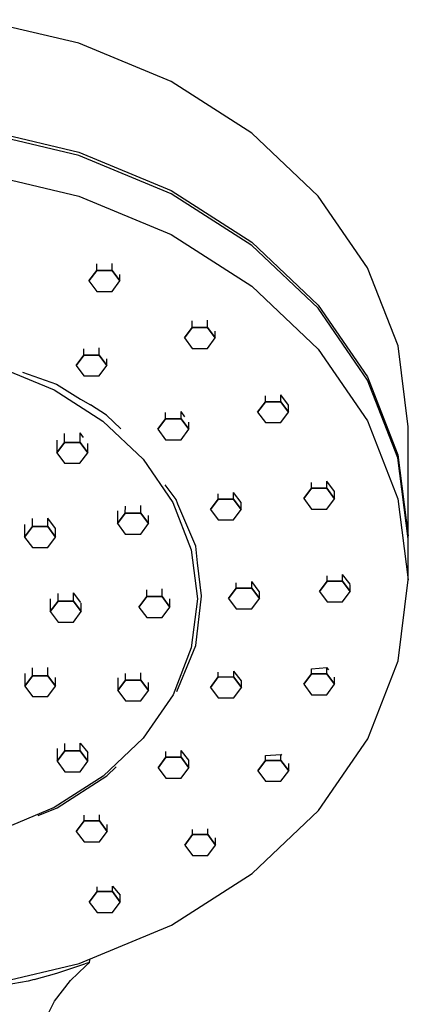
# Model space of a CAD drawing. Extents: x -50 to 50, y -104 to 104.
# Drawn here: x 14 to 50, y 11 to 103 of the extents above; entities that cross this region are included whole.
import ezdxf

# ---------------------------------------------------------------- set-up
doc = ezdxf.new("R2010")
doc.units = 0
doc.header["$MEASUREMENT"] = 0

msp = doc.modelspace()

# ---------------------------------------------------------------- linework, layer by layer
at = {"linetype": 'Continuous'}
for p, q in [((19.118955, 101.00842), (9.738125, 103.22222)), ((27.765205, 97.41264), (19.118955, 101.00842)), ((35.344595, 92.57313), (27.765205, 97.41264)), ((19.113315, 90.4998), (9.732485, 92.7136)), ((9.732645, 93.01739), (19.113475, 90.80359)), ((41.565865, 86.67583), (35.344595, 92.57313)), ((27.759565, 86.90403), (19.113315, 90.4998)), ((19.113475, 90.80359), (27.759725, 87.20783)), ((9.730425, 88.8871), (19.111255, 86.6733)), ((35.338955, 82.06451), (27.759565, 86.90403)), ((27.759725, 87.20783), (35.339115, 82.3683)), ((19.111255, 86.6733), (27.757505, 83.07753)), ((46.189925, 79.94738), (41.565865, 86.67583)), ((27.757505, 83.07753), (35.336895, 78.23801)), ((35.339115, 82.3683), (41.560385, 76.471)), ((41.560215, 76.16722), (35.338955, 82.06451)), ((20.785095, 79.71064), (20.785421, 80.324374)), ((22.231615, 79.70982), (22.231971, 80.379697)), ((20.061305, 78.73364), (20.785095, 79.71064)), ((20.785095, 79.71064), (20.061305, 78.73364)), ((20.785095, 79.71064), (22.231615, 79.70982)), ((22.231615, 79.70982), (20.785095, 79.71064)), ((22.231615, 79.70982), (22.954295, 78.73198)), ((22.954295, 78.73198), (22.231615, 79.70982)), ((49.039085, 72.64633), (46.189925, 79.94738)), ((20.061305, 78.73364), (20.783995, 77.75576)), ((22.230505, 77.75496), (22.954295, 78.73198)), ((22.954295, 78.73198), (22.954623, 79.338626)), ((20.783995, 77.75576), (22.230505, 77.75496)), ((35.336895, 78.23801), (41.558165, 72.3407)), ((46.184275, 69.43876), (41.560215, 76.16722)), ((41.560385, 76.471), (46.184435, 69.74255)), ((29.732095, 74.3692), (29.732423, 74.977331)), ((31.178615, 74.36838), (31.178982, 75.047695)), ((29.008315, 73.39218), (29.732095, 74.3692)), ((29.732095, 74.3692), (29.008315, 73.39218)), ((29.732095, 74.3692), (31.178615, 74.36838)), ((31.178615, 74.36838), (29.732095, 74.3692)), ((31.178615, 74.36838), (31.901305, 73.39054)), ((31.901305, 73.39054), (31.178615, 74.36838)), ((31.901305, 73.39054), (31.901651, 74.030356)), ((29.008315, 73.39218), (29.731005, 72.41432)), ((31.177505, 72.41352), (31.901305, 73.39054)), ((19.573485, 71.77717), (19.573803, 72.374831)), ((21.019995, 71.77635), (21.02036, 72.453016)), ((29.731005, 72.41432), (31.177505, 72.41352)), ((41.558165, 72.3407), (46.182225, 65.61226)), ((50.003835, 65.05329), (49.039085, 72.64633)), ((18.849695, 70.80015), (19.573485, 71.77717)), ((19.573485, 71.77717), (18.849695, 70.80015)), ((19.573485, 71.77717), (21.019995, 71.77635)), ((21.019995, 71.77635), (19.573485, 71.77717)), ((21.019995, 71.77635), (21.742695, 70.79851)), ((21.742695, 70.79851), (21.019995, 71.77635)), ((21.742695, 70.79851), (21.743037, 71.441879)), ((11.556565, 70.68766), (16.786045, 68.51286)), ((13.83615, 70.170977), (17.020435, 69.049508)), ((18.849695, 70.80015), (19.572385, 69.82229)), ((21.018895, 69.82149), (21.742695, 70.79851)), ((19.572385, 69.82229), (21.018895, 69.82149)), ((49.033435, 62.13772), (46.184275, 69.43876)), ((46.184435, 69.74255), (49.033595, 62.44152)), ((16.786045, 68.51286), (21.370255, 65.58578)), ((17.020435, 69.049508), (19.272651, 67.658905)), ((19.272651, 67.658905), (20.204062, 67.115224)), ((35.875105, 66.43057), (36.598885, 67.40759)), ((36.598885, 67.40759), (35.875105, 66.43057)), ((36.598885, 67.40759), (36.599187, 67.966399)), ((36.598885, 67.40759), (38.045405, 67.40675)), ((38.045405, 67.40675), (36.598885, 67.40759)), ((38.045405, 67.40675), (38.045758, 68.060923)), ((38.045405, 67.40675), (38.768095, 66.42891)), ((38.768095, 66.42891), (38.045405, 67.40675)), ((38.76845, 67.086711), (38.045758, 68.060923)), ((21.711415, 66.15276), (20.204062, 67.115224)), ((28.693065, 65.80673), (28.69343, 66.492675)), ((29.058974, 65.99162), (28.69343, 66.492675)), ((38.768095, 66.42891), (38.76845, 67.086711)), ((21.370255, 65.58578), (25.133045, 62.01895)), ((23.055749, 64.878438), (21.711415, 66.15276)), ((26.522755, 64.83053), (27.246545, 65.80757)), ((27.246545, 65.80757), (26.522755, 64.83053)), ((27.246545, 65.80757), (27.246866, 66.410444)), ((27.246545, 65.80757), (28.693065, 65.80673)), ((28.693065, 65.80673), (27.246545, 65.80757)), ((28.693065, 65.80673), (29.415755, 64.82889)), ((29.415755, 64.82889), (28.693065, 65.80673)), ((35.875105, 66.43057), (36.597795, 65.45271)), ((38.044305, 65.45191), (38.768095, 66.42891)), ((46.182225, 65.61226), (49.031375, 58.31121)), ((26.522755, 64.83053), (27.245455, 63.85269)), ((28.691955, 63.85187), (29.415755, 64.82889)), ((29.415755, 64.82889), (29.416115, 65.495817)), ((36.597795, 65.45271), (38.044305, 65.45191)), ((50.003565, 64.54706), (50.003835, 65.05329)), ((17.048835, 63.80333), (17.048195, 62.61841)), ((17.771985, 63.59543), (17.772428, 64.428084)), ((19.218505, 63.59461), (19.218987, 64.501863)), ((19.54513, 64.055092), (19.218987, 64.501863)), ((27.245455, 63.85269), (28.691955, 63.85187)), ((50.001245, 60.23537), (50.003565, 64.54706)), ((17.048195, 62.61841), (17.771985, 63.59543)), ((17.771985, 63.59543), (17.048195, 62.61841)), ((17.771985, 63.59543), (19.218505, 63.59461)), ((19.218505, 63.59461), (17.771985, 63.59543)), ((19.218505, 63.59461), (19.941195, 62.61675)), ((19.941195, 62.61675), (19.218505, 63.59461)), ((19.941195, 62.61675), (19.941663, 63.497423)), ((17.048195, 62.61841), (17.770885, 61.64055)), ((19.217395, 61.63973), (19.941195, 62.61675)), ((25.133045, 62.01895), (27.929785, 57.94941)), ((49.998195, 54.54468), (49.033435, 62.13772)), ((49.033595, 62.44152), (49.998355, 54.84846)), ((17.770885, 61.64055), (19.217395, 61.63973)), ((49.998935, 55.92367), (50.001245, 60.23537)), ((28.227418, 58.246596), (27.213129, 59.617977)), ((40.193715, 58.32317), (40.917505, 59.30021)), ((40.917505, 59.30021), (40.193715, 58.32317)), ((40.917505, 59.30021), (40.917791, 59.83781)), ((40.917505, 59.30021), (42.364015, 59.29937)), ((42.364015, 59.29937), (40.917505, 59.30021)), ((42.364015, 59.29937), (42.364365, 59.947593)), ((42.364015, 59.29937), (43.086715, 58.32153)), ((43.086715, 58.32153), (42.364015, 59.29937)), ((43.087074, 58.995858), (42.364365, 59.947593)), ((28.397017, 57.793878), (28.227418, 58.246596)), ((31.451115, 57.30787), (32.174905, 58.28489)), ((32.174905, 58.28489), (31.451115, 57.30787)), ((32.174905, 58.28489), (32.175177, 58.789282)), ((32.174905, 58.28489), (33.621415, 58.28407)), ((33.621415, 58.28407), (32.174905, 58.28489)), ((33.621415, 58.28407), (33.621751, 58.90612)), ((33.621415, 58.28407), (34.344115, 57.30621)), ((34.344115, 57.30621), (33.621415, 58.28407)), ((34.344457, 57.949536), (33.621751, 58.90612)), ((40.193715, 58.32317), (40.916415, 57.34533)), ((42.362915, 57.34451), (43.086715, 58.32153)), ((43.086715, 58.32153), (43.087074, 58.995858)), ((49.031375, 58.31121), (49.996135, 50.71817)), ((23.469295, 56.96278), (23.469648, 57.617089)), ((24.915815, 56.96196), (24.916197, 57.67012)), ((27.929785, 57.94941), (29.653035, 53.53355)), ((30.066045, 53.86052), (28.397017, 57.793878)), ((31.451115, 57.30787), (32.173805, 56.33001)), ((33.620315, 56.32919), (34.344115, 57.30621)), ((34.344115, 57.30621), (34.344457, 57.949536)), ((40.916415, 57.34533), (42.362915, 57.34451)), ((14.750185, 55.7028), (14.750581, 56.448411)), ((16.196695, 55.70198), (16.197126, 56.499984)), ((16.919821, 55.53106), (16.197126, 56.499984)), ((22.746145, 57.17068), (22.745515, 55.98576)), ((22.745515, 55.98576), (23.469295, 56.96278)), ((23.469295, 56.96278), (22.745515, 55.98576)), ((23.469295, 56.96278), (24.915815, 56.96196)), ((24.915815, 56.96196), (23.469295, 56.96278)), ((24.915815, 56.96196), (25.638505, 55.9841)), ((25.638505, 55.9841), (24.915815, 56.96196)), ((25.638505, 55.9841), (25.638909, 56.732537)), ((32.173805, 56.33001), (33.620315, 56.32919)), ((14.027025, 55.9107), (14.026395, 54.72578)), ((14.026395, 54.72578), (14.750185, 55.7028)), ((14.750185, 55.7028), (14.026395, 54.72578)), ((14.750185, 55.7028), (16.196695, 55.70198)), ((16.196695, 55.70198), (14.750185, 55.7028)), ((16.196695, 55.70198), (16.919385, 54.72412)), ((16.919385, 54.72412), (16.196695, 55.70198)), ((16.919385, 54.72412), (16.919821, 55.53106)), ((22.745515, 55.98576), (23.468205, 55.0079)), ((24.914715, 55.0071), (25.638505, 55.9841)), ((49.998495, 55.11227), (49.998935, 55.92367)), ((14.026395, 54.72578), (14.749085, 53.74792)), ((16.195595, 53.74712), (16.919385, 54.72412)), ((23.468205, 55.0079), (24.914715, 55.0071)), ((49.979057, 54.6953), (49.998355, 54.84846)), ((49.998115, 54.40636), (49.998195, 54.54468)), ((49.998355, 54.84846), (49.998495, 55.11227)), ((14.749085, 53.74792), (16.195595, 53.74712)), ((30.2423, 52.321298), (30.066045, 53.86052)), ((49.996205, 50.85649), (49.998115, 54.40636)), ((29.653035, 53.53355), (30.236545, 48.94108)), ((30.610296, 49.21476), (30.2423, 52.321298)), ((42.393635, 50.59958), (42.393902, 51.101817)), ((43.840145, 50.59875), (43.840478, 51.215826)), ((44.556851, 50.293642), (43.840478, 51.215826)), ((49.996135, 50.71817), (49.996205, 50.85649)), ((26.919365, 49.13771), (26.919757, 49.874493)), ((33.152345, 48.96851), (33.876135, 49.94555)), ((33.876135, 49.94555), (33.152345, 48.96851)), ((33.876135, 49.94555), (33.876396, 50.428754)), ((33.876135, 49.94555), (35.322655, 49.94471)), ((35.322655, 49.94471), (33.876135, 49.94555)), ((35.322655, 49.94471), (35.322978, 50.542805)), ((35.322655, 49.94471), (36.045345, 48.96685)), ((36.045345, 48.96685), (35.322655, 49.94471)), ((36.028275, 49.630736), (35.322978, 50.542805)), ((41.669835, 49.62255), (42.393635, 50.59958)), ((42.393635, 50.59958), (41.669835, 49.62255)), ((42.393635, 50.59958), (43.840145, 50.59875)), ((43.840145, 50.59875), (42.393635, 50.59958)), ((43.840145, 50.59875), (44.562835, 49.6209)), ((44.562835, 49.6209), (43.840145, 50.59875)), ((44.562835, 49.6209), (44.563194, 50.285477)), ((49.039415, 43.12491), (49.996135, 50.71817)), ((16.435945, 48.92353), (16.435305, 47.73861)), ((17.159095, 48.71563), (17.159477, 49.434187)), ((18.605605, 48.71481), (18.606024, 49.490127)), ((19.288087, 48.581375), (18.606024, 49.490127)), ((24.749055, 48.16151), (25.472845, 49.13853)), ((25.472845, 49.13853), (24.749055, 48.16151)), ((25.472845, 49.13853), (25.473177, 49.762197)), ((25.472845, 49.13853), (26.919365, 49.13771)), ((26.919365, 49.13771), (25.472845, 49.13853)), ((26.919365, 49.13771), (27.642045, 48.15985)), ((27.642045, 48.15985), (26.919365, 49.13771)), ((27.642045, 48.15985), (27.642467, 48.941293)), ((30.236545, 48.94108), (29.657895, 44.34849)), ((30.081445, 44.552642), (30.616817, 49.178607)), ((33.152345, 48.96851), (33.875045, 47.99065)), ((35.321545, 47.98985), (36.045345, 48.96685)), ((36.045345, 48.96685), (36.045686, 49.608936)), ((41.669835, 49.62255), (42.392535, 48.6447)), ((43.839045, 48.64389), (44.562835, 49.6209)), ((16.435305, 47.73861), (17.159095, 48.71563)), ((17.159095, 48.71563), (16.435305, 47.73861)), ((17.159095, 48.71563), (18.605605, 48.71481)), ((18.605605, 48.71481), (17.159095, 48.71563)), ((18.605605, 48.71481), (19.328295, 47.73695)), ((19.328295, 47.73695), (18.605605, 48.71481)), ((19.328295, 47.73695), (19.328723, 48.529007)), ((24.749055, 48.16151), (25.471745, 47.18365)), ((26.918255, 47.18285), (27.642045, 48.15985)), ((42.392535, 48.6447), (43.839045, 48.64389)), ((16.435305, 47.73861), (17.157995, 46.76075)), ((18.604505, 46.75995), (19.328295, 47.73695)), ((25.471745, 47.18365), (26.918255, 47.18285)), ((33.875045, 47.99065), (35.321545, 47.98985)), ((17.157995, 46.76075), (18.604505, 46.75995)), ((29.657895, 44.34849), (27.939335, 39.93225)), ((29.647605, 43.496099), (30.081445, 44.552642)), ((28.312526, 40.260509), (29.647605, 43.496099)), ((16.204095, 41.72711), (16.204517, 42.508072)), ((40.926958, 42.374962), (42.373532, 42.484611)), ((42.373215, 41.89781), (42.373532, 42.484611)), ((42.537538, 42.277365), (42.373532, 42.484611)), ((46.197995, 35.82327), (49.039415, 43.12491)), ((14.034425, 41.93584), (14.033795, 40.75091)), ((14.033795, 40.75091), (14.757575, 41.72794)), ((14.757575, 41.72794), (14.033795, 40.75091)), ((14.757575, 41.72794), (14.757966, 42.452126)), ((14.757575, 41.72794), (16.204095, 41.72711)), ((16.204095, 41.72711), (14.757575, 41.72794)), ((16.204095, 41.72711), (16.926785, 40.74926)), ((16.926785, 40.74926), (16.204095, 41.72711)), ((16.926785, 40.74926), (16.92723, 41.572911)), ((23.477575, 41.31384), (23.477914, 41.942305)), ((24.924095, 41.31302), (24.924462, 41.991973)), ((31.459925, 40.6288), (32.183715, 41.60582)), ((32.183715, 41.60582), (31.459925, 40.6288)), ((32.183715, 41.60582), (32.183956, 42.052508)), ((32.183715, 41.60582), (33.630235, 41.605)), ((33.630235, 41.605), (32.183715, 41.60582)), ((33.630235, 41.605), (33.630532, 42.164421)), ((33.630235, 41.605), (34.352925, 40.62715)), ((34.352925, 40.62715), (33.630235, 41.605)), ((34.35326, 41.256589), (33.630532, 42.164421)), ((40.202915, 40.92161), (40.926705, 41.89863)), ((40.926705, 41.89863), (40.202915, 40.92161)), ((40.926705, 41.89863), (40.926958, 42.374962)), ((40.926705, 41.89863), (42.373215, 41.89781)), ((42.373215, 41.89781), (40.926705, 41.89863)), ((42.373215, 41.89781), (43.095905, 40.91996)), ((43.095905, 40.91996), (42.373215, 41.89781)), ((43.095905, 40.91996), (43.096271, 41.597248)), ((14.033795, 40.75091), (14.756485, 39.77306)), ((16.202995, 39.77225), (16.926785, 40.74926)), ((22.754425, 41.52175), (22.753795, 40.33683)), ((22.753795, 40.33683), (23.477575, 41.31384)), ((23.477575, 41.31384), (22.753795, 40.33683)), ((23.477575, 41.31384), (24.924095, 41.31302)), ((24.924095, 41.31302), (23.477575, 41.31384)), ((24.924095, 41.31302), (25.646785, 40.33517)), ((25.646785, 40.33517), (24.924095, 41.31302)), ((25.646785, 40.33517), (25.647189, 41.083701)), ((31.459925, 40.6288), (32.182625, 39.65095)), ((33.629125, 39.65013), (34.352925, 40.62715)), ((34.352925, 40.62715), (34.35326, 41.256589)), ((40.202915, 40.92161), (40.925605, 39.94375)), ((42.372115, 39.94294), (43.095905, 40.91996)), ((14.756485, 39.77306), (16.202995, 39.77225)), ((22.753795, 40.33683), (23.476485, 39.35897)), ((24.922995, 39.35816), (25.646785, 40.33517)), ((27.939335, 39.93225), (25.146885, 35.8621)), ((40.925605, 39.94375), (42.372115, 39.94294)), ((23.476485, 39.35897), (24.922995, 39.35816)), ((32.182625, 39.65095), (33.629125, 39.65013)), ((17.787275, 34.67998), (17.78764, 35.356539)), ((19.233795, 34.67915), (19.234189, 35.408949)), ((19.234189, 35.409118), (19.956936, 34.536083)), ((25.146885, 35.8621), (21.387885, 32.29444)), ((41.581055, 29.0938), (46.197995, 35.82327)), ((17.064125, 34.88788), (17.063495, 33.70296)), ((17.063495, 33.70296), (17.787275, 34.67998)), ((17.787275, 34.67998), (17.063495, 33.70296)), ((17.787275, 34.67998), (19.233795, 34.67915)), ((19.233795, 34.67915), (17.787275, 34.67998)), ((19.233795, 34.67915), (19.956485, 33.7013)), ((19.956485, 33.7013), (19.233795, 34.67915)), ((19.956485, 33.7013), (19.956936, 34.536083)), ((27.263315, 34.08209), (27.263599, 34.615716)), ((28.709825, 34.08127), (28.710161, 34.703317)), ((29.432891, 33.799356), (28.710161, 34.703317)), ((36.616665, 33.79033), (36.61691, 34.25068)), ((36.61691, 34.25068), (38.063483, 34.34908)), ((38.063185, 33.78951), (38.063483, 34.34908)), ((38.133273, 34.261951), (38.063483, 34.34908)), ((17.063495, 33.70296), (17.786185, 32.7251)), ((19.232695, 32.72429), (19.956485, 33.7013)), ((26.539525, 33.10507), (27.263315, 34.08209)), ((27.263315, 34.08209), (26.539525, 33.10507)), ((27.263315, 34.08209), (28.709825, 34.08127)), ((28.709825, 34.08127), (27.263315, 34.08209)), ((28.709825, 34.08127), (29.432515, 33.10342)), ((29.432515, 33.10342), (28.709825, 34.08127)), ((29.432515, 33.10342), (29.432891, 33.799356)), ((35.892875, 32.81331), (36.616665, 33.79033)), ((36.616665, 33.79033), (35.892875, 32.81331)), ((36.616665, 33.79033), (38.063185, 33.78951)), ((38.063185, 33.78951), (36.616665, 33.79033)), ((38.063185, 33.78951), (38.785865, 32.81165)), ((38.785865, 32.81165), (38.063185, 33.78951)), ((38.785865, 32.81165), (38.786233, 33.49379)), ((17.075125, 29.35554), (21.729325, 32.33031)), ((17.786185, 32.7251), (19.232695, 32.72429)), ((21.729325, 32.33031), (22.615527, 33.171403)), ((26.539525, 33.10507), (27.262215, 32.12721)), ((28.708725, 32.1264), (29.432515, 33.10342)), ((35.892875, 32.81331), (36.615565, 31.83545)), ((38.062075, 31.83465), (38.785865, 32.81165)), ((21.387885, 32.29444), (16.806765, 29.36636)), ((27.262215, 32.12721), (28.708725, 32.1264)), ((36.615565, 31.83545), (38.062075, 31.83465)), ((16.806765, 29.36636), (11.579595, 27.19042)), ((15.30684, 28.619442), (17.075125, 29.35554)), ((19.596545, 28.11082), (19.59683, 28.63909)), ((21.043065, 28.11), (21.043371, 28.685039)), ((35.366045, 23.19513), (41.581055, 29.0938)), ((18.872755, 27.1338), (19.596545, 28.11082)), ((19.596545, 28.11082), (18.872755, 27.1338)), ((19.596545, 28.11082), (21.043065, 28.11)), ((21.043065, 28.11), (19.596545, 28.11082)), ((21.043065, 28.11), (21.765755, 27.13215)), ((21.765755, 27.13215), (21.043065, 28.11)), ((21.765755, 27.13215), (21.766106, 27.791866)), ((18.872755, 27.1338), (19.595455, 26.15595)), ((21.041955, 26.15513), (21.765755, 27.13215)), ((29.033445, 25.85021), (29.757235, 26.82723)), ((29.757235, 26.82723), (29.033445, 25.85021)), ((29.757235, 26.82723), (29.757497, 27.319791)), ((29.757235, 26.82723), (31.203755, 26.8264)), ((31.203755, 26.8264), (29.757235, 26.82723)), ((31.203755, 26.8264), (31.204052, 27.385815)), ((31.203755, 26.8264), (31.926435, 25.84855)), ((31.926435, 25.84855), (31.203755, 26.8264)), ((19.595455, 26.15595), (21.041955, 26.15513)), ((29.033445, 25.85021), (29.756135, 24.87235)), ((31.202645, 24.87154), (31.926435, 25.84855)), ((31.926435, 25.84855), (31.926797, 26.518777)), ((29.756135, 24.87235), (31.202645, 24.87154)), ((27.791775, 18.35396), (35.366045, 23.19513)), ((20.092095, 20.50683), (20.815875, 21.48385)), ((20.815875, 21.48385), (20.092095, 20.50683)), ((20.815875, 21.48385), (20.816112, 21.922219)), ((20.815875, 21.48385), (22.262395, 21.48303)), ((22.262395, 21.48303), (20.815875, 21.48385)), ((22.262395, 21.48303), (22.262676, 22.002867)), ((22.262395, 21.48303), (22.985085, 20.50518)), ((22.985085, 20.50518), (22.262395, 21.48303)), ((22.262676, 22.002867), (22.985439, 21.16014)), ((20.092095, 20.50683), (20.814785, 19.52897)), ((22.261285, 19.52816), (22.985085, 20.50518)), ((22.985085, 20.50518), (22.985439, 21.16014)), ((20.814785, 19.52897), (22.261285, 19.52816)), ((19.149335, 14.75632), (27.791775, 18.35396)), ((20.106245, 14.8483), (19.680025, 14.70934)), ((19.769745, 14.52793), (20.106245, 14.8483)), ((20.106245, 14.8483), (20.149505, 15.04826)), ((20.149505, 15.04826), (20.179089, 15.184982)), ((9.770845, 12.54046), (19.149335, 14.75632)), ((14.934685, 13.25629), (17.042495, 13.84942)), ((17.042495, 13.84942), (19.680025, 14.70934)), ((18.314225, 13.14219), (19.769745, 14.52793)), ((14.347805, 13.09116), (9.612945, 12.26408)), ((14.934685, 13.25629), (14.347805, 13.09116)), ((16.839385, 11.2241), (18.314225, 13.14219)), ((15.822755, 9.21743), (16.839385, 11.2241))]:
    msp.add_line(p, q, dxfattribs=at)

doc.saveas('drawing.dxf')
